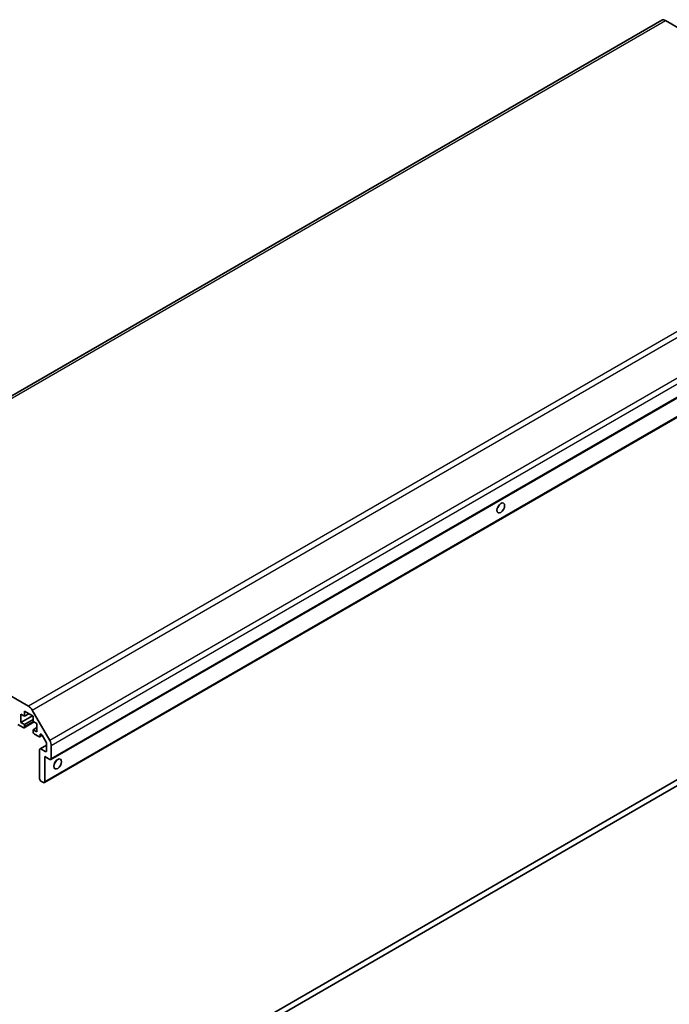
# Model space of a CAD drawing. Units: millimetres. Extents: x 116 to 10713, y 64 to 2312.
# Drawn here: x 2536 to 2715, y 1230 to 1500 of the extents above; entities that cross this region are included whole.
import ezdxf

# ---------------------------------------------------------------- set-up
doc = ezdxf.new("R2010")
doc.units = ezdxf.units.MM
doc.header["$LTSCALE"] = 8
doc.layers.add('Visible (ISO)', color=7, linetype='Continuous', lineweight=35)
doc.layers.add('Visible Narrow (ISO)', color=7, linetype='Continuous', lineweight=25)

msp = doc.modelspace()

# ---------------------------------------------------------------- linework, layer by layer
at = {"layer": 'Visible (ISO)'}
for p, q in [((2712.5046, 1500.124), (2462.1888, 1355.6041)), ((2788.9834, 1456.4472), (2713.5046, 1500.025)), ((2795.1224, 1441.8364), (2544.8066, 1297.3165)), ((2793.3547, 1435.5086), (2543.0389, 1290.9887)), ((2597.9432, 1223.2442), (2846.8448, 1366.9476)), ((2846.8743, 1365.3317), (2599.3574, 1222.4277)), ((2463.1888, 1355.5051), (2538.6676, 1311.9274)), ((2537.5563, 1310.5685), (2537.5563, 1309.1805)), ((2539.9604, 1309.1805), (2537.5563, 1310.5685)), ((2539.6676, 1310.8717), (2544.496, 1302.5086)), ((2536.5663, 1309.752), (2536.5663, 1307.4658)), ((2537.5563, 1309.1805), (2536.5663, 1309.752)), ((2539.7483, 1309.303), (2536.5663, 1307.4658)), ((2536.5663, 1307.4658), (2537.5563, 1306.8943)), ((2540.213, 1307.6466), (2537.4527, 1306.053)), ((2538.7584, 1309.8745), (2537.5563, 1309.1805)), ((2539.9604, 1308.2823), (2537.5563, 1306.8943)), ((2539.9604, 1307.7924), (2539.9604, 1309.1805)), ((2540.9504, 1307.2209), (2539.9604, 1307.7924)), ((2537.2027, 1306.0778), (2535.6985, 1306.9463)), ((2537.5563, 1306.8943), (2537.5563, 1306.2819)), ((2540.9504, 1306.0778), (2539.9604, 1305.5062)), ((2539.9604, 1305.5062), (2540.9504, 1304.9347)), ((2539.9604, 1304.8939), (2539.9604, 1305.5062)), ((2540.9504, 1304.9347), (2540.9504, 1307.2209)), ((2541.4807, 1303.6079), (2540.314, 1304.2815)), ((2542.4394, 1303.9923), (2541.7307, 1303.5831)), ((2541.8343, 1304.0548), (2541.8343, 1303.812)), ((2543.5338, 1302.0966), (2542.4378, 1303.995)), ((2541.7282, 1292.0341), (2541.7282, 1300.0357)), ((2543.6374, 1301.3071), (2541.8318, 1300.2646)), ((2542.0818, 1300.2398), (2543.2838, 1299.5458)), ((2543.6374, 1299.7499), (2543.6374, 1301.7482)), ((2544.9102, 1301.1148), (2544.9102, 1297.5454)), ((2543.1424, 1298.1578), (2543.1424, 1291.2176)), ((2544.5566, 1297.3413), (2543.1424, 1298.1578)), ((2542.7889, 1291.0134), (2542.0818, 1291.4217))]:
    msp.add_line(p, q, dxfattribs=at)
for centre, major_axis, start_param, end_param in [((2713.5046, 1498.392), (-1, 1.7321), 5.49778714, 6.28318531), ((2666.8861, 1367.1517), (0.75, 1.299), 4.37255207, 5.05222589), ((2538.6676, 1310.2944), (1, -1.7321), 1.57079633, 2.35619449), ((2537.2027, 1306.486), (0.25, -0.433), 5.49778714, 7.06858347), ((2540.314, 1304.6898), (-0.25, 0.433), 0.78539816, 2.35619449), ((2541.4807, 1304.0161), (0.25, -0.433), 5.49778714, 7.06858347), ((2542.1878, 1303.8506), (-0.25, 0.433), 4.71238898, 7.06858347), ((2543.2838, 1301.9523), (-0.25, 0.433), 3.92699082, 4.71238898), ((2543.496, 1301.9313), (1, -1.7321), 0.78539816, 1.57079633), ((2542.0818, 1299.8316), (-0.25, 0.433), 5.49778714, 7.06858347), ((2543.2838, 1299.9541), (0.25, -0.433), 5.49778714, 7.06858347), ((2544.5566, 1297.7495), (0.25, -0.433), 5.49778714, 7.06858347), ((2545.2637, 1296.933), (0.75, 1.299), 4.37255207, 5.05222589), ((2542.0818, 1291.8299), (-0.25, 0.433), 0.78539816, 2.35619449), ((2542.7889, 1291.4217), (0.25, -0.433), 5.49778714, 7.06858347)]:
    msp.add_ellipse(centre, major_axis=major_axis, ratio=0.57735027, start_param=start_param, end_param=end_param, dxfattribs=at)
for centre in [(2668.3003, 1366.3352), (2546.678, 1296.1165)]:
    msp.add_ellipse(centre, major_axis=(-0.75, -1.299), ratio=0.57735027, dxfattribs=at)
at = {"layer": 'Visible Narrow (ISO)'}
for p, q in [((2463.1888, 1355.5051), (2713.5046, 1500.025)), ((2788.9834, 1456.4472), (2538.6676, 1311.9274)), ((2539.6676, 1310.8717), (2789.9834, 1455.3916)), ((2794.8118, 1447.0285), (2544.496, 1302.5086)), ((2795.226, 1445.6347), (2544.9102, 1301.1148)), ((2795.226, 1442.0653), (2544.9102, 1297.5454)), ((2793.4582, 1435.7375), (2543.1424, 1291.2176)), ((2540.0665, 1307.7312), (2537.5563, 1306.2819)), ((2542.1878, 1304.2589), (2541.8343, 1304.0548)), ((2542.3557, 1304.113), (2541.8343, 1303.812)), ((2543.6374, 1301.138), (2542.0818, 1300.2398)), ((2543.6374, 1299.7499), (2543.2838, 1299.5458))]:
    msp.add_line(p, q, dxfattribs=at)

doc.saveas('drawing.dxf')
